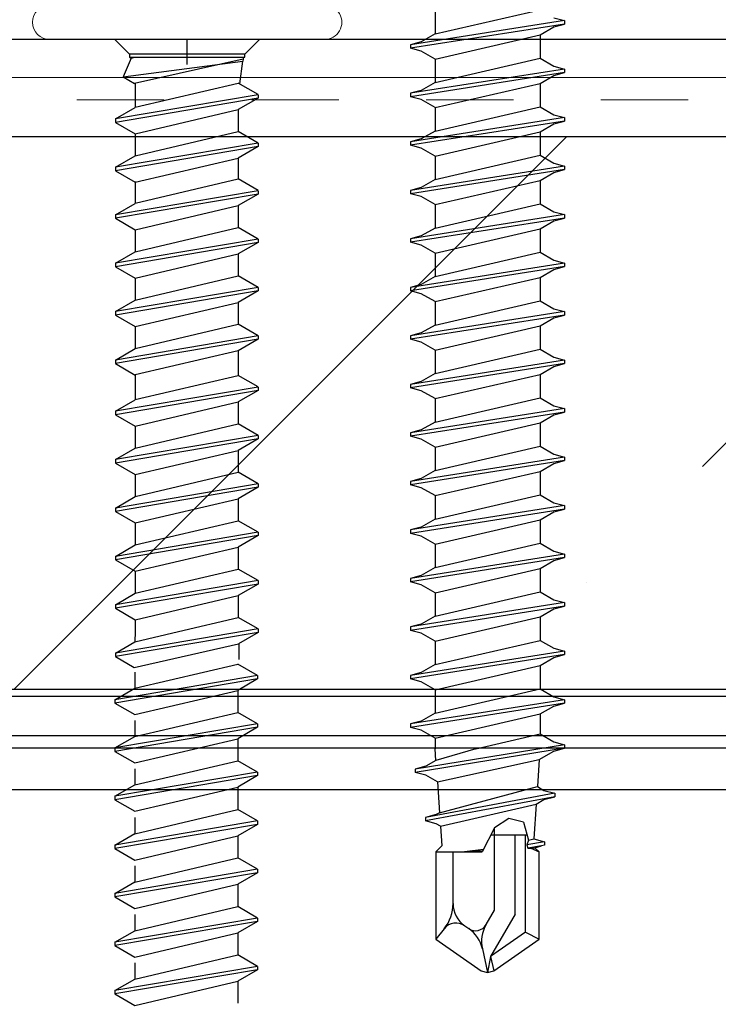
# Model space of a CAD drawing. Units: inches. Extents: x -63 to 126, y 0 to 91.
# Drawn here: x 103 to 104, y 78 to 79 of the extents above; entities that cross this region are included whole.
import ezdxf

# ---------------------------------------------------------------- set-up
doc = ezdxf.new("R2010")
doc.units = ezdxf.units.IN
doc.header["$LTSCALE"] = 0.01
doc.header["$MEASUREMENT"] = 0
doc.linetypes.add('DASHED', pattern=[19.05, 12.7, -6.35])
doc.linetypes.add('HIDDEN2', pattern=[0.1875, 0.125, -0.0625])
for name, color, linetype in [('CERACLAD-DIMENSION', 1, 'Continuous'), ('CERACLAD-HATCH-MED', 3, 'Continuous'), ('CERACLAD-LIGHT-CONTINUOUS', 5, 'Continuous'), ('CERACLAD-MEDIUM-LINE', 3, 'Continuous'), ('CERACLAD-X-LIGHT-LINE', 9, 'Continuous'), ('CERACLAD-X-LIGHT-LINE-HIDDEN2', 9, 'HIDDEN2'), ('尺度2.0-ScaleR2', 7, 'Continuous')]:
    doc.layers.add(name, color=color, linetype=linetype)

# ---------------------------------------------------------------- blocks, each defined once
blk = doc.blocks.new('Fill-tech-ALL-DETAILS_Wood_Ply_H')
at = {"layer": 'CERACLAD-HATCH-MED', "linetype": 'Continuous', "lineweight": 15}
h = blk.add_hatch(dxfattribs=at)
h.set_pattern_fill('ANSI35', color=256, scale=3.015218)
h.set_pattern_definition([(45, (3179.546, 1675.974), (-13.5387, 13.5387), []), (45, (3193.084, 1675.974), (-13.5387, 13.5387), [23.9333, -4.78666, 0, -4.78666])])
h.paths.add_polyline_path([(2691.35188, 2000.35827), (2582.55706, 2000.35827), (2582.55706, 1984.2771), (2688.54416, 1984.2771)])
at = {"layer": 'CERACLAD-LIGHT-CONTINUOUS'}
for p, q in [((2691.84612, 2003.18898), (2605.13404, 2003.18687)), ((2691.65174, 2002.0757), (2605.13404, 2002.0736)), ((2688.30712, 1982.91947), (2582.02093, 1982.91947)), ((2647.00082, 1982.55701), (2605.59182, 1982.55701)), ((2645.8311, 1981.35092), (2606.79791, 1981.35092))]:
    blk.add_line(p, q, dxfattribs=at)
at = {"layer": 'CERACLAD-MEDIUM-LINE'}
for p, q in [((2582.55706, 2000.35827), (2691.35188, 2000.35827)), ((2688.5075, 1984.06714), (2582.02093, 1984.06714))]:
    blk.add_line(p, q, dxfattribs=at)
at = {"layer": 'CERACLAD-MEDIUM-LINE', "linetype": 'Continuous'}
blk.add_line((2582.55706, 1984.2771), (2688.54416, 1984.2771), dxfattribs=at)
at = {"layer": 'CERACLAD-X-LIGHT-LINE', "lineweight": 9}
blk.add_line((2622.40412, 2003.18739), (2630.40412, 2003.18739), dxfattribs=at)
at = {"layer": 'CERACLAD-X-LIGHT-LINE'}
for p, q in [((2624.29786, 2003.18739), (2624.72641, 2002.75884)), ((2626.40412, 2002.4592), (2626.40412, 2003.18739)), ((2628.51055, 2003.18739), (2628.082, 2002.75884)), ((2624.7693, 2002.64309), (2624.53855, 2002.10046)), ((2628.082, 2002.75884), (2624.72641, 2002.75884)), ((2624.72641, 2002.75884), (2624.72641, 2002.66785)), ((2624.72641, 2002.66785), (2628.082, 2002.66785)), ((2624.72641, 2002.66785), (2624.7693, 2002.64309)), ((2624.7693, 2002.64309), (2624.87844, 2002.66785)), ((2628.04259, 2002.66785), (2628.02697, 2002.55669)), ((2628.082, 2002.66785), (2628.082, 2002.75884)), ((2624.53855, 2002.10046), (2628.02697, 2002.55669)), ((2628.03478, 2002.61227), (2624.87296, 2001.90546)), ((2627.93365, 2001.89267), (2628.02697, 2002.55669)), ((2624.53855, 2002.10046), (2624.87296, 2001.90546)), ((2624.89309, 2001.21428), (2627.88916, 2001.91835)), ((2624.89309, 2001.90546), (2624.89309, 2001.20796)), ((2628.4684, 2001.58393), (2627.88916, 2001.91835)), ((2628.4684, 2001.57761), (2624.31386, 2000.87354)), ((2628.4684, 2001.57761), (2628.4684, 2001.47774)), ((2628.4684, 2001.47774), (2624.31386, 2000.77367)), ((2624.31386, 2000.87354), (2624.89309, 2001.20796)), ((2628.4684, 2001.47774), (2627.88916, 2001.14332)), ((2624.89309, 2000.43925), (2627.88916, 2001.14332)), ((2627.88916, 2001.14332), (2627.88916, 2000.50389)), ((2624.31386, 2000.87354), (2624.31386, 2000.77367)), ((2624.31386, 2000.77367), (2624.89309, 2000.43925)), ((2624.89309, 1999.79981), (2627.88916, 2000.50389)), ((2624.89309, 2000.43925), (2624.89309, 1999.79981)), ((2628.4684, 2000.16946), (2627.88916, 2000.50389)), ((2628.4684, 2000.16946), (2624.31386, 1999.46539)), ((2628.4684, 2000.06959), (2624.31386, 1999.36552)), ((2628.4684, 2000.06959), (2627.88916, 1999.73517)), ((2628.4684, 2000.16946), (2628.4684, 2000.06959)), ((2624.31386, 1999.46539), (2624.89309, 1999.79981)), ((2624.89309, 1999.0311), (2627.88916, 1999.73517)), ((2627.88916, 1999.73517), (2627.88916, 1999.36823)), ((2627.88916, 1999.73517), (2627.88916, 1999.12585)), ((2624.31386, 1999.46539), (2624.31386, 1999.36552)), ((2624.31386, 1999.36552), (2624.89309, 1999.0311)), ((2624.89309, 1998.42177), (2627.88916, 1999.12585)), ((2624.89309, 1999.05489), (2624.89309, 1998.41545)), ((2628.4684, 1998.79142), (2627.88916, 1999.12585)), ((2628.4684, 1998.78511), (2624.31386, 1998.08103)), ((2628.4684, 1998.68524), (2624.31386, 1997.98116)), ((2628.4684, 1998.68524), (2627.88916, 1998.35081)), ((2628.4684, 1998.78511), (2628.4684, 1998.68524)), ((2624.31386, 1998.08103), (2624.89309, 1998.41545)), ((2624.89309, 1997.64674), (2627.88916, 1998.35081)), ((2627.88916, 1998.35081), (2627.88916, 1997.71147)), ((2624.31386, 1998.08103), (2624.31386, 1997.98116)), ((2624.31386, 1997.98116), (2624.89309, 1997.64674)), ((2624.89309, 1997.00739), (2627.88916, 1997.71147)), ((2624.89309, 1997.64683), (2624.89309, 1997.00739)), ((2628.4684, 1997.37704), (2627.88916, 1997.71147)), ((2628.4684, 1997.37704), (2624.31386, 1996.67297)), ((2628.4684, 1997.27717), (2624.31386, 1996.5731)), ((2628.4684, 1997.27717), (2627.88916, 1996.94275)), ((2628.4684, 1997.37704), (2628.4684, 1997.27717)), ((2624.31386, 1996.67297), (2624.89309, 1997.00739)), ((2624.89309, 1996.23868), (2627.88916, 1996.94275)), ((2627.88916, 1996.94275), (2627.88916, 1996.30332)), ((2624.31386, 1996.67297), (2624.31386, 1996.5731)), ((2624.31386, 1996.5731), (2624.89309, 1996.23868)), ((2624.89309, 1995.59924), (2627.88916, 1996.30332)), ((2624.89309, 1996.23868), (2624.89309, 1995.59924)), ((2628.4684, 1995.96889), (2627.88916, 1996.30332)), ((2628.4684, 1995.96889), (2624.31386, 1995.26482)), ((2628.4684, 1995.86902), (2624.31386, 1995.16495)), ((2628.4684, 1995.86902), (2627.88916, 1995.5346)), ((2628.4684, 1995.96889), (2628.4684, 1995.86902)), ((2624.31386, 1995.26482), (2624.89309, 1995.59924)), ((2624.89309, 1994.83053), (2627.88916, 1995.5346)), ((2627.88916, 1995.5346), (2627.88916, 1994.89517)), ((2624.31386, 1995.26482), (2624.31386, 1995.16495)), ((2624.31386, 1995.16495), (2624.89309, 1994.83053)), ((2624.89309, 1994.19109), (2627.88916, 1994.89517)), ((2628.4684, 1994.56074), (2627.88916, 1994.89517)), ((2624.89309, 1994.83053), (2624.89309, 1994.19109)), ((2628.4684, 1994.56074), (2624.31386, 1993.85667)), ((2628.4684, 1994.46087), (2624.31386, 1993.7568)), ((2628.4684, 1994.46087), (2627.88916, 1994.12645)), ((2628.4684, 1994.56074), (2628.4684, 1994.46087)), ((2624.31386, 1993.85667), (2624.89309, 1994.19109)), ((2624.89309, 1993.43004), (2627.88916, 1994.13411)), ((2627.88916, 1994.12645), (2627.88916, 1993.73861)), ((2627.88916, 1994.12645), (2627.88916, 1993.41033)), ((2624.31386, 1993.85667), (2624.31386, 1993.7568)), ((2624.31386, 1993.75218), (2624.89309, 1993.41776)), ((2624.89309, 1993.41776), (2624.89309, 1992.69993)), ((2624.89309, 1992.70625), (2627.88916, 1993.41033)), ((2628.4684, 1993.0759), (2627.88916, 1993.41033)), ((2628.4684, 1993.06958), (2624.31386, 1992.36551)), ((2628.4684, 1992.96972), (2624.31386, 1992.26564)), ((2628.4684, 1992.96972), (2627.88916, 1992.63529)), ((2628.4684, 1993.06958), (2628.4684, 1992.96972)), ((2624.31386, 1992.36551), (2624.89309, 1992.69993)), ((2624.89309, 1991.93122), (2627.88916, 1992.63529)), ((2627.88916, 1992.63529), (2627.88916, 1991.99586)), ((2624.31386, 1992.36551), (2624.31386, 1992.26564)), ((2624.31386, 1992.26564), (2624.89309, 1991.93122)), ((2624.89309, 1991.29178), (2627.88916, 1991.99586)), ((2624.89309, 1991.93122), (2624.89309, 1991.29178)), ((2628.4684, 1991.66143), (2627.88916, 1991.99586)), ((2628.4684, 1991.66143), (2624.31386, 1990.95736)), ((2628.4684, 1991.56157), (2624.31386, 1990.85749)), ((2628.4684, 1991.56157), (2627.88916, 1991.22714)), ((2628.4684, 1991.66143), (2628.4684, 1991.56157)), ((2624.31386, 1990.95736), (2624.89309, 1991.29178)), ((2624.89309, 1990.52307), (2627.88916, 1991.22714)), ((2627.88916, 1991.22714), (2627.88916, 1990.58771)), ((2624.31386, 1990.95736), (2624.31386, 1990.85749)), ((2624.31386, 1990.85749), (2624.89309, 1990.52307)), ((2624.89309, 1989.88363), (2627.88916, 1990.58771)), ((2624.89309, 1990.52307), (2624.89309, 1989.88363)), ((2628.4684, 1990.25328), (2627.88916, 1990.58771)), ((2628.4684, 1990.25328), (2624.31386, 1989.54921)), ((2628.4684, 1990.15342), (2624.31386, 1989.44934)), ((2628.4684, 1990.15342), (2627.88916, 1989.81899)), ((2628.4684, 1990.25328), (2628.4684, 1990.15342)), ((2624.31386, 1989.54921), (2624.89309, 1989.88363)), ((2624.89309, 1989.11492), (2627.88916, 1989.81899)), ((2627.88916, 1989.81899), (2627.88916, 1989.17956)), ((2624.31386, 1989.54921), (2624.31386, 1989.44934)), ((2624.31386, 1989.44934), (2624.89309, 1989.11492)), ((2624.89309, 1988.47548), (2627.88916, 1989.17956)), ((2628.4684, 1988.84513), (2627.88916, 1989.17956)), ((2624.89309, 1989.11492), (2624.89309, 1988.47548)), ((2628.4684, 1988.84513), (2624.31386, 1988.14106)), ((2628.4684, 1988.74527), (2624.31386, 1988.04119)), ((2628.4684, 1988.74527), (2627.88916, 1988.41084)), ((2628.4684, 1988.84513), (2628.4684, 1988.74527)), ((2624.31386, 1988.14106), (2624.89309, 1988.47548)), ((2624.89309, 1987.70677), (2627.88916, 1988.41084)), ((2627.88916, 1988.41084), (2627.88916, 1987.77141)), ((2624.31386, 1988.14106), (2624.31386, 1988.04119)), ((2624.31386, 1988.04119), (2624.89309, 1987.70677)), ((2624.89309, 1987.06733), (2627.88916, 1987.77141)), ((2628.4684, 1987.43698), (2627.88916, 1987.77141)), ((2624.89309, 1987.70677), (2624.89309, 1987.06733)), ((2628.4684, 1987.43698), (2624.31386, 1986.73291)), ((2628.4684, 1987.33712), (2624.31386, 1986.63304)), ((2628.4684, 1987.33712), (2627.88916, 1987.00269)), ((2628.4684, 1987.43698), (2628.4684, 1987.33712)), ((2624.31386, 1986.73291), (2624.89309, 1987.06733)), ((2624.89309, 1986.29862), (2627.88916, 1987.00269)), ((2627.88916, 1987.00269), (2627.88916, 1986.36326)), ((2624.31386, 1986.73291), (2624.31386, 1986.63304)), ((2624.31386, 1986.63304), (2624.89309, 1986.29862)), ((2624.89309, 1986.29862), (2624.89309, 1985.9541)), ((2626.14805, 1985.9541), (2627.88916, 1986.36326)), ((2628.4684, 1986.02883), (2627.88916, 1986.36326)), ((2628.4684, 1986.02883), (2624.31386, 1985.32476)), ((2628.4684, 1986.02883), (2628.4684, 1985.92897)), ((2628.4684, 1985.92897), (2624.31386, 1985.22489)), ((2624.89309, 1985.9541), (2624.88525, 1985.65466)), ((2624.88525, 1985.65466), (2626.14805, 1985.9541)), ((2628.4684, 1985.92897), (2627.89843, 1985.5999)), ((2624.31386, 1985.32476), (2624.88525, 1985.65466)), ((2624.86566, 1984.90631), (2627.89843, 1985.5999)), ((2627.90224, 1985.58911), (2627.90224, 1985.1405)), ((2624.31386, 1985.32476), (2624.31386, 1985.22489)), ((2624.31386, 1985.22489), (2624.86566, 1984.90631)), ((2624.87796, 1984.30275), (2627.87402, 1985.00682)), ((2628.45326, 1984.6724), (2627.87402, 1985.00682)), ((2628.45326, 1984.67423), (2624.29872, 1983.97015)), ((2628.45326, 1984.57436), (2624.29872, 1983.87028)), ((2624.87796, 1984.77263), (2624.87796, 1984.30457)), ((2628.45326, 1984.57436), (2627.87402, 1984.23993)), ((2628.45326, 1984.67423), (2628.45326, 1984.57436)), ((2624.29872, 1983.97015), (2624.87796, 1984.30457)), ((2624.87796, 1983.53586), (2627.87402, 1984.23993)), ((2627.87402, 1984.23993), (2627.87402, 1983.6005)), ((2624.29872, 1983.97015), (2624.29872, 1983.87028)), ((2624.29872, 1983.87028), (2624.87796, 1983.53586)), ((2624.87796, 1982.89642), (2627.87402, 1983.6005)), ((2628.45326, 1983.26608), (2627.87402, 1983.6005)), ((2628.45326, 1983.2679), (2624.29872, 1982.56383)), ((2628.45326, 1983.16803), (2624.29872, 1982.46396)), ((2624.87796, 1983.36631), (2624.87796, 1982.89825)), ((2628.45326, 1983.16803), (2627.87402, 1982.83361)), ((2628.45326, 1983.2679), (2628.45326, 1983.16803)), ((2624.29872, 1982.56383), (2624.87796, 1982.89825)), ((2624.87796, 1982.12953), (2627.87402, 1982.83361)), ((2627.87402, 1982.83361), (2627.87402, 1982.19417)), ((2624.29872, 1982.56383), (2624.29872, 1982.46396)), ((2624.29872, 1982.46396), (2624.87796, 1982.12953)), ((2624.87796, 1981.4901), (2627.87402, 1982.19417)), ((2628.45326, 1981.85975), (2627.87402, 1982.19417)), ((2628.45326, 1981.86158), (2624.29872, 1981.1575)), ((2628.45326, 1981.76171), (2624.29872, 1981.05763)), ((2624.87796, 1981.95998), (2624.87796, 1981.49192)), ((2628.45326, 1981.76171), (2627.87402, 1981.42728)), ((2628.45326, 1981.86158), (2628.45326, 1981.76171)), ((2624.29872, 1981.1575), (2624.87796, 1981.49192)), ((2624.87796, 1980.72321), (2627.87402, 1981.42728)), ((2627.87402, 1981.42728), (2627.87402, 1980.78785)), ((2624.29872, 1981.1575), (2624.29872, 1981.05763)), ((2624.29872, 1981.05763), (2624.87796, 1980.72321)), ((2624.87796, 1980.06975), (2627.87402, 1980.77382)), ((2628.45326, 1980.4394), (2627.87402, 1980.77382)), ((2628.45326, 1980.44122), (2624.29872, 1979.73715)), ((2628.45326, 1980.34135), (2624.29872, 1979.63728)), ((2624.87796, 1980.53963), (2624.87796, 1980.07157)), ((2628.45326, 1980.34135), (2627.87402, 1980.00693)), ((2628.45326, 1980.44122), (2628.45326, 1980.34135)), ((2624.29872, 1979.73715), (2624.87796, 1980.07157)), ((2624.87796, 1979.30285), (2627.87402, 1980.00693)), ((2627.87402, 1980.00693), (2627.87402, 1979.3675)), ((2624.29872, 1979.73715), (2624.29872, 1979.63728)), ((2624.29872, 1979.63728), (2624.87796, 1979.30285)), ((2624.87796, 1978.66342), (2627.87402, 1979.3675)), ((2624.87796, 1979.1333), (2624.87796, 1978.66525)), ((2628.45326, 1979.03307), (2627.87402, 1979.3675)), ((2628.45326, 1979.0349), (2624.29872, 1978.33082)), ((2628.45326, 1978.93503), (2624.29872, 1978.23095)), ((2628.45326, 1978.93503), (2627.87402, 1978.6006)), ((2628.45326, 1979.0349), (2628.45326, 1978.93503)), ((2624.29872, 1978.33082), (2624.87796, 1978.66525)), ((2624.87796, 1977.89653), (2627.87402, 1978.6006)), ((2627.87402, 1978.6006), (2627.87402, 1977.96117)), ((2624.29872, 1978.33082), (2624.29872, 1978.23095)), ((2624.29872, 1978.23095), (2624.87796, 1977.89653)), ((2624.87796, 1977.24307), (2627.87402, 1977.94714)), ((2624.87796, 1977.71295), (2624.87796, 1977.24489)), ((2628.45326, 1977.61272), (2627.87402, 1977.94714)), ((2628.45326, 1977.61454), (2624.29872, 1976.91047)), ((2628.45326, 1977.51468), (2624.29872, 1976.8106)), ((2628.45326, 1977.51468), (2627.87402, 1977.18025)), ((2628.45326, 1977.61454), (2628.45326, 1977.51468)), ((2624.29872, 1976.91047), (2624.87796, 1977.24489)), ((2624.87796, 1976.47618), (2627.87402, 1977.18025)), ((2627.87402, 1977.18025), (2627.87402, 1976.54082)), ((2624.29872, 1976.91047), (2624.29872, 1976.8106)), ((2624.29872, 1976.8106), (2624.87796, 1976.47618)), ((2624.87796, 1975.83674), (2627.87402, 1976.54082)), ((2624.87796, 1976.30662), (2624.87796, 1975.83857)), ((2628.45326, 1976.20639), (2627.87402, 1976.54082)), ((2628.45326, 1976.20822), (2624.29872, 1975.50414)), ((2628.45326, 1976.10835), (2624.29872, 1975.40428)), ((2628.45326, 1976.10835), (2627.87402, 1975.77393)), ((2628.45326, 1976.20822), (2628.45326, 1976.10835)), ((2624.29872, 1975.50414), (2624.87796, 1975.83857)), ((2624.87796, 1975.06985), (2627.87402, 1975.77393)), ((2627.87402, 1975.77393), (2627.87402, 1975.13449)), ((2624.29872, 1975.50414), (2624.29872, 1975.40428)), ((2624.29872, 1975.40428), (2624.87796, 1975.06985))]:
    blk.add_line(p, q, dxfattribs=at)
at = {"layer": 'CERACLAD-X-LIGHT-LINE', "lineweight": 9}
for centre, start, end in [((2622.40412, 2003.68739), 90.000009, 270), ((2630.40412, 2003.68739), 270, 90.000005)]:
    blk.add_arc(centre, 0.5, start, end, dxfattribs=at)
at = {"layer": 'CERACLAD-X-LIGHT-LINE-HIDDEN2', "linetype": 'DASHED', "lineweight": 15}
blk.add_line((2582.55706, 2001.4291), (2691.53885, 2001.4291), dxfattribs=at)
at = {"layer": '尺度2.0-ScaleR2'}
for p, q in [((2633.61538, 2003.34588), (2636.66945, 2004.05182)), ((2633.61538, 2004.02717), (2633.61538, 2003.34588)), ((2637.06999, 2003.82057), (2637.3834, 2003.73659)), ((2637.3834, 2003.73659), (2632.90143, 2003.03065)), ((2637.3834, 2003.63646), (2632.90143, 2002.93052)), ((2636.66945, 2003.32123), (2637.06999, 2003.55248)), ((2637.06999, 2003.55248), (2637.3834, 2003.63646)), ((2637.3834, 2003.73659), (2637.3834, 2003.63646)), ((2633.61538, 2003.34588), (2633.21485, 2003.11463)), ((2633.61538, 2002.61529), (2636.66945, 2003.32123)), ((2636.66945, 2003.32123), (2636.66945, 2002.63994)), ((2633.21485, 2003.11463), (2632.90143, 2003.03065)), ((2632.90143, 2003.03065), (2632.90143, 2002.93052)), ((2633.21485, 2002.84654), (2632.90143, 2002.93052)), ((2633.61538, 2002.61529), (2633.21485, 2002.84654)), ((2633.61538, 2001.934), (2636.66945, 2002.63994)), ((2636.66945, 2002.63994), (2637.06999, 2002.40869)), ((2633.61538, 2002.61529), (2633.61538, 2001.934)), ((2637.06999, 2002.40869), (2637.3834, 2002.32471)), ((2637.3834, 2002.32471), (2632.90143, 2001.61877)), ((2637.3834, 2002.22458), (2632.90143, 2001.51863)), ((2636.66945, 2001.90935), (2637.06999, 2002.1406)), ((2637.06999, 2002.1406), (2637.3834, 2002.22458)), ((2637.3834, 2002.32471), (2637.3834, 2002.22458)), ((2633.61538, 2001.934), (2633.21485, 2001.70275)), ((2633.61538, 2001.20341), (2636.66945, 2001.90935)), ((2636.66945, 2001.90935), (2636.66945, 2001.22805)), ((2633.21485, 2001.70275), (2632.90143, 2001.61877)), ((2632.90143, 2001.61877), (2632.90143, 2001.51863)), ((2633.21485, 2001.43465), (2632.90143, 2001.51863)), ((2633.61538, 2001.20341), (2633.21485, 2001.43465)), ((2633.61538, 2000.52211), (2636.66945, 2001.22805)), ((2633.61538, 2001.20341), (2633.61538, 2000.52211)), ((2636.66945, 2001.22805), (2637.06999, 2000.99681)), ((2637.3834, 2000.91283), (2632.90143, 2000.20689)), ((2637.06999, 2000.99681), (2637.3834, 2000.91283)), ((2637.3834, 2000.91283), (2637.3834, 2000.81269)), ((2637.3834, 2000.81269), (2632.90143, 2000.10675)), ((2636.66945, 2000.49746), (2637.06999, 2000.72871)), ((2637.06999, 2000.72871), (2637.3834, 2000.81269)), ((2633.61538, 2000.52211), (2633.21485, 2000.29087)), ((2633.61538, 1999.79152), (2636.66945, 2000.49746)), ((2636.66945, 2000.49746), (2636.66945, 1999.81617)), ((2633.21485, 2000.29087), (2632.90143, 2000.20689)), ((2632.90143, 2000.20689), (2632.90143, 2000.10675)), ((2633.21485, 2000.02277), (2632.90143, 2000.10675)), ((2633.61538, 1999.79152), (2633.21485, 2000.02277)), ((2633.61538, 1999.11023), (2636.66945, 1999.81617)), ((2633.61538, 1999.79152), (2633.61538, 1999.11023)), ((2636.66945, 1999.81617), (2637.06999, 1999.58492)), ((2637.3834, 1999.50094), (2632.90143, 1998.795)), ((2637.06999, 1999.58492), (2637.3834, 1999.50094)), ((2637.3834, 1999.50094), (2637.3834, 1999.40081)), ((2637.3834, 1999.40081), (2632.90143, 1998.69487)), ((2636.66945, 1999.08558), (2637.06999, 1999.31683)), ((2637.06999, 1999.31683), (2637.3834, 1999.40081)), ((2633.61538, 1999.11023), (2633.21485, 1998.87898)), ((2633.61538, 1998.37964), (2636.66945, 1999.08558)), ((2636.66945, 1999.08558), (2636.66945, 1998.40429)), ((2633.21485, 1998.87898), (2632.90143, 1998.795)), ((2632.90143, 1998.795), (2632.90143, 1998.69487)), ((2633.21485, 1998.61089), (2632.90143, 1998.69487)), ((2633.61538, 1998.37964), (2633.21485, 1998.61089)), ((2633.61538, 1997.69835), (2636.66945, 1998.40429)), ((2633.61538, 1998.37964), (2633.61538, 1997.69835)), ((2636.66945, 1998.40429), (2637.06999, 1998.17304)), ((2637.3834, 1998.08906), (2632.90143, 1997.38312)), ((2637.06999, 1998.17304), (2637.3834, 1998.08906)), ((2637.3834, 1998.08906), (2637.3834, 1997.98893)), ((2637.3834, 1997.98893), (2632.90143, 1997.28299)), ((2636.66945, 1997.6737), (2637.06999, 1997.90495)), ((2637.06999, 1997.90495), (2637.3834, 1997.98893)), ((2633.61538, 1997.69835), (2633.21485, 1997.4671)), ((2633.61538, 1996.96776), (2636.66945, 1997.6737)), ((2636.66945, 1997.6737), (2636.66945, 1996.99241)), ((2633.21485, 1997.4671), (2632.90143, 1997.38312)), ((2632.90143, 1997.38312), (2632.90143, 1997.28299)), ((2633.21485, 1997.19901), (2632.90143, 1997.28299)), ((2633.61538, 1996.96776), (2633.21485, 1997.19901)), ((2633.61538, 1996.28647), (2636.66945, 1996.99241)), ((2633.61538, 1996.96776), (2633.61538, 1996.28647)), ((2636.66945, 1996.99241), (2637.06999, 1996.76116)), ((2637.3834, 1996.67718), (2632.90143, 1995.97124)), ((2637.06999, 1996.76116), (2637.3834, 1996.67718)), ((2637.3834, 1996.67718), (2637.3834, 1996.57705)), ((2637.3834, 1996.57705), (2632.90143, 1995.8711)), ((2636.66945, 1996.26182), (2637.06999, 1996.49307)), ((2637.06999, 1996.49307), (2637.3834, 1996.57705)), ((2633.21485, 1996.05522), (2632.90143, 1995.97124)), ((2633.61538, 1996.28647), (2633.21485, 1996.05522)), ((2633.61538, 1995.55588), (2636.66945, 1996.26182)), ((2636.66945, 1996.26182), (2636.66945, 1995.58053)), ((2632.90143, 1995.97124), (2632.90143, 1995.8711)), ((2633.21485, 1995.78712), (2632.90143, 1995.8711)), ((2633.61538, 1995.55588), (2633.21485, 1995.78712)), ((2633.61538, 1994.87458), (2636.66945, 1995.58053)), ((2633.61538, 1995.55588), (2633.61538, 1994.87458)), ((2636.66945, 1995.58053), (2637.06999, 1995.34928)), ((2637.3834, 1995.2653), (2632.90143, 1994.55936)), ((2637.06999, 1995.34928), (2637.3834, 1995.2653)), ((2637.3834, 1995.2653), (2637.3834, 1995.16516)), ((2637.3834, 1995.16516), (2632.90143, 1994.45922)), ((2636.66945, 1994.84993), (2637.06999, 1995.08118)), ((2637.06999, 1995.08118), (2637.3834, 1995.16516)), ((2633.21485, 1994.64334), (2632.90143, 1994.55936)), ((2633.61538, 1994.87458), (2633.21485, 1994.64334)), ((2633.61538, 1994.14399), (2636.66945, 1994.84993)), ((2636.66945, 1994.84993), (2636.66945, 1994.16864)), ((2632.90143, 1994.55936), (2632.90143, 1994.45922)), ((2633.21485, 1994.37524), (2632.90143, 1994.45922)), ((2633.61538, 1994.14399), (2633.21485, 1994.37524)), ((2633.61538, 1993.4627), (2636.66945, 1994.16864)), ((2633.61538, 1994.14399), (2633.61538, 1993.4627)), ((2636.66945, 1994.16864), (2637.06999, 1993.93739)), ((2637.3834, 1993.85341), (2632.90143, 1993.14747)), ((2637.3834, 1993.75328), (2632.90143, 1993.04734)), ((2637.06999, 1993.93739), (2637.3834, 1993.85341)), ((2637.06999, 1993.6693), (2637.3834, 1993.75328)), ((2637.3834, 1993.85341), (2637.3834, 1993.75328)), ((2633.61538, 1993.4627), (2633.21485, 1993.23145)), ((2636.66945, 1993.43805), (2637.06999, 1993.6693)), ((2633.21485, 1993.23145), (2632.90143, 1993.14747)), ((2633.61538, 1992.73211), (2636.66945, 1993.43805)), ((2636.66945, 1993.43805), (2636.66945, 1992.75676)), ((2632.90143, 1993.14747), (2632.90143, 1993.04734)), ((2633.21485, 1992.96336), (2632.90143, 1993.04734)), ((2633.61538, 1992.73211), (2633.21485, 1992.96336)), ((2633.61538, 1992.05082), (2636.66945, 1992.75676)), ((2633.61538, 1992.73211), (2633.61538, 1992.05082)), ((2636.66945, 1992.75676), (2637.06999, 1992.52551)), ((2637.3834, 1992.44153), (2632.90143, 1991.73559)), ((2637.3834, 1992.3414), (2632.90143, 1991.63546)), ((2637.06999, 1992.52551), (2637.3834, 1992.44153)), ((2637.06999, 1992.25742), (2637.3834, 1992.3414)), ((2637.3834, 1992.44153), (2637.3834, 1992.3414)), ((2633.61538, 1992.05082), (2633.21485, 1991.81957)), ((2633.61538, 1991.32023), (2636.66945, 1992.02617)), ((2636.66945, 1992.02617), (2637.06999, 1992.25742)), ((2636.66945, 1992.02617), (2636.66945, 1991.34488)), ((2633.21485, 1991.81957), (2632.90143, 1991.73559)), ((2632.90143, 1991.73559), (2632.90143, 1991.63546)), ((2633.21485, 1991.55148), (2632.90143, 1991.63546)), ((2633.61538, 1991.32023), (2633.21485, 1991.55148)), ((2633.61538, 1990.63894), (2636.66945, 1991.34488)), ((2633.61538, 1991.32023), (2633.61538, 1990.63894)), ((2636.66945, 1991.34488), (2637.06999, 1991.11363)), ((2637.3834, 1991.02965), (2632.90143, 1990.32371)), ((2637.3834, 1990.92952), (2632.90143, 1990.22357)), ((2637.06999, 1991.11363), (2637.3834, 1991.02965)), ((2637.06999, 1990.84554), (2637.3834, 1990.92952)), ((2637.3834, 1991.02965), (2637.3834, 1990.92952)), ((2633.61538, 1990.63894), (2633.21485, 1990.40769)), ((2633.61538, 1989.90835), (2636.66945, 1990.61429)), ((2636.66945, 1990.61429), (2637.06999, 1990.84554)), ((2636.66945, 1990.61429), (2636.66945, 1989.933)), ((2633.21485, 1990.40769), (2632.90143, 1990.32371)), ((2632.90143, 1990.32371), (2632.90143, 1990.22357)), ((2633.21485, 1990.13959), (2632.90143, 1990.22357)), ((2633.61538, 1989.90835), (2633.21485, 1990.13959)), ((2633.61538, 1989.22705), (2636.66945, 1989.933)), ((2633.61538, 1989.90835), (2633.61538, 1989.22705)), ((2636.66945, 1989.933), (2637.06999, 1989.70175)), ((2637.3834, 1989.61777), (2632.90143, 1988.91183)), ((2637.3834, 1989.51763), (2632.90143, 1988.81169)), ((2637.06999, 1989.70175), (2637.3834, 1989.61777)), ((2637.06999, 1989.43365), (2637.3834, 1989.51763)), ((2637.3834, 1989.61777), (2637.3834, 1989.51763)), ((2633.61538, 1989.22705), (2633.21485, 1988.99581)), ((2633.61538, 1988.49646), (2636.66945, 1989.20241)), ((2636.66945, 1989.20241), (2637.06999, 1989.43365)), ((2636.66945, 1989.20241), (2636.66945, 1988.52111)), ((2633.21485, 1988.99581), (2632.90143, 1988.91183)), ((2632.90143, 1988.91183), (2632.90143, 1988.81169)), ((2633.21485, 1988.72771), (2632.90143, 1988.81169)), ((2633.61538, 1988.49646), (2633.21485, 1988.72771)), ((2633.61538, 1987.81517), (2636.66945, 1988.52111)), ((2633.61538, 1988.49646), (2633.61538, 1987.81517)), ((2636.66945, 1988.52111), (2637.06999, 1988.28986)), ((2637.3834, 1988.20588), (2632.90143, 1987.49994)), ((2637.3834, 1988.10575), (2632.90143, 1987.39981)), ((2636.66945, 1987.79052), (2637.06999, 1988.02177)), ((2637.06999, 1988.28986), (2637.3834, 1988.20588)), ((2637.06999, 1988.02177), (2637.3834, 1988.10575)), ((2637.3834, 1988.20588), (2637.3834, 1988.10575)), ((2633.61538, 1987.81517), (2633.21485, 1987.58392)), ((2633.61538, 1987.08458), (2636.66945, 1987.79052)), ((2636.66945, 1987.79052), (2636.66945, 1987.10923)), ((2633.21485, 1987.58392), (2632.90143, 1987.49994)), ((2632.90143, 1987.49994), (2632.90143, 1987.39981)), ((2633.21485, 1987.31583), (2632.90143, 1987.39981)), ((2633.61538, 1987.08458), (2633.21485, 1987.31583)), ((2633.61538, 1986.40329), (2636.66945, 1987.10923)), ((2633.61538, 1987.08458), (2633.61538, 1986.40329)), ((2636.66945, 1987.10923), (2637.06999, 1986.87798)), ((2637.06999, 1986.87798), (2637.3834, 1986.794)), ((2637.3834, 1986.794), (2632.90143, 1986.08806)), ((2637.3834, 1986.69387), (2632.90143, 1985.98793)), ((2636.66945, 1986.37864), (2637.06999, 1986.60989)), ((2637.06999, 1986.60989), (2637.3834, 1986.69387)), ((2637.3834, 1986.794), (2637.3834, 1986.69387)), ((2633.61538, 1986.40329), (2633.21485, 1986.17204)), ((2633.61538, 1985.6727), (2636.66945, 1986.37864)), ((2636.66945, 1986.37864), (2636.66945, 1985.69735)), ((2633.21485, 1986.17204), (2632.90143, 1986.08806)), ((2632.90143, 1986.08806), (2632.90143, 1985.98793)), ((2633.21485, 1985.90395), (2632.90143, 1985.98793)), ((2633.61538, 1985.6727), (2633.21485, 1985.90395)), ((2633.61538, 1984.99141), (2636.66945, 1985.69735)), ((2633.61538, 1985.6727), (2633.61538, 1984.99141)), ((2636.66945, 1985.69735), (2637.06999, 1985.4661)), ((2637.06999, 1985.4661), (2637.3834, 1985.38212)), ((2637.3834, 1985.38212), (2632.90143, 1984.67618)), ((2637.3834, 1985.28199), (2632.90143, 1984.57605)), ((2636.66945, 1984.96676), (2637.06999, 1985.19801)), ((2637.06999, 1985.19801), (2637.3834, 1985.28199)), ((2637.3834, 1985.38212), (2637.3834, 1985.28199)), ((2633.61538, 1984.99141), (2633.21485, 1984.76016)), ((2633.61538, 1984.26082), (2636.66945, 1984.96676)), ((2636.66945, 1984.96676), (2636.66945, 1984.28547)), ((2633.21485, 1984.76016), (2632.90143, 1984.67618)), ((2632.90143, 1984.67618), (2632.90143, 1984.57605)), ((2633.21485, 1984.49207), (2632.90143, 1984.57605)), ((2633.61538, 1984.26082), (2633.21485, 1984.49207)), ((2633.61538, 1983.57953), (2636.66945, 1984.28547)), ((2633.61538, 1984.26082), (2633.61538, 1983.57953)), ((2636.66945, 1984.28547), (2637.06999, 1984.05422)), ((2637.06999, 1984.05422), (2637.3834, 1983.97024)), ((2637.3834, 1983.97024), (2632.90143, 1983.2643)), ((2637.3834, 1983.8701), (2632.90143, 1983.16416)), ((2636.66945, 1983.55488), (2637.06999, 1983.78612)), ((2637.06999, 1983.78612), (2637.3834, 1983.8701)), ((2637.3834, 1983.97024), (2637.3834, 1983.8701)), ((2633.61538, 1983.57953), (2633.21485, 1983.34828)), ((2633.61538, 1982.84893), (2636.66945, 1983.55488)), ((2636.66945, 1983.55488), (2636.66945, 1982.97372)), ((2633.21485, 1983.34828), (2632.90143, 1983.2643)), ((2632.90143, 1983.2643), (2632.90143, 1983.16416)), ((2633.21485, 1983.08018), (2632.90143, 1983.16416)), ((2633.61538, 1982.84893), (2633.21485, 1983.08018)), ((2634.80627, 1982.54305), (2636.66945, 1982.97372)), ((2636.66945, 1982.97372), (2637.06999, 1982.74247)), ((2637.3834, 1982.65849), (2633.03758, 1981.95255)), ((2633.61538, 1982.84893), (2633.61538, 1982.54305)), ((2637.06999, 1982.74247), (2637.3834, 1982.65849)), ((2637.3834, 1982.65849), (2637.3834, 1982.55836)), ((2637.3834, 1982.55836), (2633.03758, 1981.85241)), ((2633.63917, 1982.2029), (2633.61538, 1982.54305)), ((2634.80627, 1982.54305), (2633.63917, 1982.2029)), ((2636.6476, 1982.23051), (2637.06999, 1982.47438)), ((2637.06999, 1982.47438), (2637.3834, 1982.55836)), ((2633.351, 1982.03653), (2633.03758, 1981.95255)), ((2633.63917, 1982.2029), (2633.351, 1982.03653)), ((2633.68295, 1981.57679), (2636.6476, 1982.23051)), ((2636.6476, 1982.23051), (2636.5924, 1981.44108)), ((2633.03758, 1981.95255), (2633.03758, 1981.85241)), ((2633.351, 1981.76843), (2633.03758, 1981.85241)), ((2633.68295, 1981.57679), (2633.351, 1981.76843)), ((2633.68295, 1981.57679), (2633.74571, 1980.67926)), ((2633.74571, 1980.67926), (2636.5924, 1981.44108)), ((2636.5924, 1981.44108), (2636.78378, 1981.33059)), ((2637.0972, 1981.24661), (2633.33769, 1980.54067)), ((2637.0972, 1981.14647), (2633.33769, 1980.44053)), ((2636.78378, 1981.33059), (2637.0972, 1981.24661)), ((2636.78378, 1981.06249), (2637.0972, 1981.14647)), ((2637.0972, 1981.24661), (2637.0972, 1981.14647)), ((2633.7732, 1980.28606), (2636.55676, 1980.93142)), ((2636.55676, 1980.93142), (2636.4859, 1979.91811)), ((2636.55676, 1980.93142), (2636.78378, 1981.06249)), ((2633.65111, 1980.62465), (2633.33769, 1980.54067)), ((2633.74571, 1980.67926), (2633.65111, 1980.62465)), ((2633.33769, 1980.54067), (2633.33769, 1980.44053)), ((2633.65111, 1980.35655), (2633.33769, 1980.44053)), ((2633.7732, 1980.28606), (2633.65111, 1980.35655)), ((2633.7732, 1980.28606), (2633.81335, 1979.71198)), ((2635.76566, 1980.51361), (2635.34268, 1980.23962)), ((2636.1889, 1980.40899), (2635.76566, 1980.51361)), ((2636.1889, 1980.40899), (2636.33632, 1979.87654)), ((2635.34268, 1980.23962), (2634.98681, 1979.53904)), ((2635.24113, 1980.03971), (2636.29114, 1980.03971)), ((2635.34268, 1977.84174), (2635.34268, 1980.23962)), ((2635.94348, 1977.73219), (2635.94348, 1980.03971)), ((2636.24388, 1977.20813), (2636.24388, 1980.03971)), ((2633.64041, 1979.53904), (2633.81335, 1979.71198)), ((2636.33632, 1979.87654), (2636.28386, 1979.74414)), ((2636.79709, 1979.83472), (2636.28386, 1979.74414)), ((2636.28386, 1979.74414), (2636.31492, 1979.64848)), ((2636.71342, 1979.71198), (2636.31492, 1979.64848)), ((2636.33632, 1979.87654), (2636.4859, 1979.91811)), ((2636.4859, 1979.91811), (2636.79709, 1979.83472)), ((2636.52246, 1979.661), (2636.71162, 1979.71169)), ((2636.79709, 1979.73459), (2636.71342, 1979.71198)), ((2636.79709, 1979.83472), (2636.79709, 1979.73459)), ((2633.64041, 1979.53904), (2633.64041, 1976.99963)), ((2633.64041, 1979.53904), (2634.98681, 1979.53904)), ((2634.14108, 1978.04142), (2634.14108, 1979.53904)), ((2635.02483, 1979.6139), (2634.47585, 1979.53904)), ((2634.81312, 1979.57492), (2634.47585, 1979.53904)), ((2634.81312, 1979.57492), (2635.02483, 1979.6139)), ((2634.98681, 1979.53904), (2634.81312, 1979.57492)), ((2636.31492, 1979.64848), (2636.4006, 1979.64439)), ((2636.4006, 1979.64439), (2636.52246, 1979.661)), ((2636.4006, 1979.64439), (2636.64442, 1979.53904)), ((2636.52246, 1979.661), (2636.64442, 1979.53904)), ((2636.64442, 1976.99963), (2636.64442, 1979.53904)), ((2635.1006, 1977.42244), (2635.34268, 1977.84174)), ((2635.94348, 1977.73219), (2635.23175, 1976.49943)), ((2633.88256, 1977.30305), (2633.64041, 1976.99963)), ((2634.48057, 1977.38927), (2634.59369, 1977.31006)), ((2636.24388, 1977.20813), (2635.23175, 1976.49943)), ((2636.24388, 1977.20813), (2636.64442, 1976.99963)), ((2633.64041, 1976.99963), (2634.96175, 1976.07442)), ((2635.32309, 1976.07442), (2636.64442, 1976.99963)), ((2634.99164, 1976.7145), (2635.14242, 1976.03437)), ((2635.23175, 1976.49943), (2635.14242, 1976.03437)), ((2635.23175, 1976.49943), (2635.32309, 1976.07442)), ((2634.96175, 1976.07442), (2635.14242, 1976.03437)), ((2635.14242, 1976.03437), (2635.32309, 1976.07442))]:
    blk.add_line(p, q, dxfattribs=at)
for centre, radius, start, end in [((2632.95736, 1978.04142), 1.18372, 321.407881, 0), ((2634.93722, 1978.04142), 0.79613, 180, 235), ((2634.22747, 1977.0278), 0.44127, 55, 141.407881), ((2634.79566, 1977.59849), 0.35211, 235, 330), ((2635.95635, 1976.92837), 0.98814, 150, 192.5), ((2634.02692, 1976.50063), 0.98814, 12.5, 55)]:
    blk.add_arc(centre, radius, start, end, dxfattribs=at)

msp = doc.modelspace()

# ---------------------------------------------------------------- block references
at = {"layer": 'CERACLAD-DIMENSION', "color": 8, "xscale": 0.03937, "yscale": 0.03937, "zscale": 0.03937}
msp.add_blockref('Fill-tech-ALL-DETAILS_Wood_Ply_H', (0, 0), dxfattribs=at)

doc.saveas('drawing.dxf')
